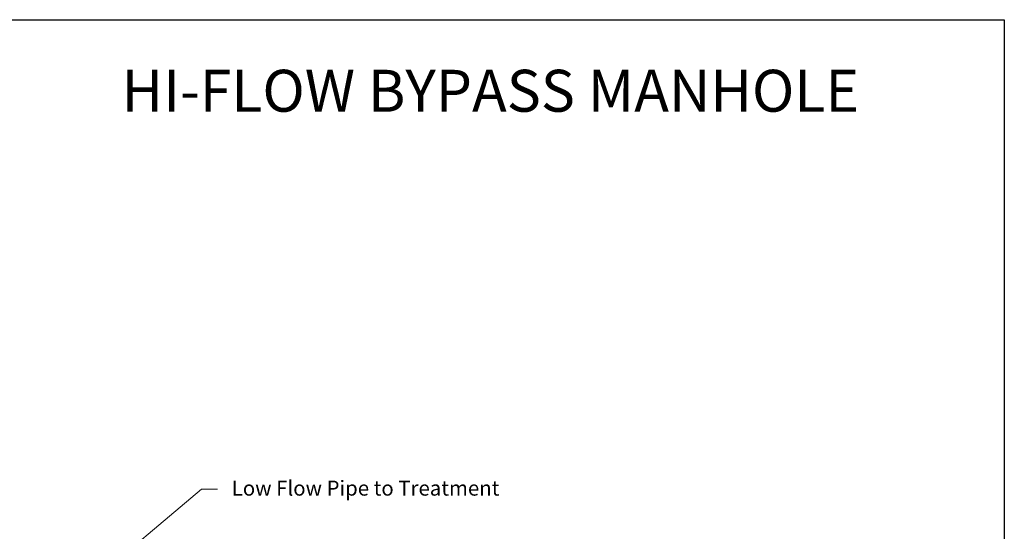
# Model space of a CAD drawing. Units: inches. Extents: x -136 to 136, y -17 to 335.
# Drawn here: x 4 to 136, y 266 to 335 of the extents above; entities that cross this region are included whole.
import ezdxf
from ezdxf.enums import TextEntityAlignment as Align

# ---------------------------------------------------------------- set-up
doc = ezdxf.new("R2010")
doc.units = ezdxf.units.IN
doc.header["$LTSCALE"] = 0.5
doc.header["$MEASUREMENT"] = 0
doc.layers.add('CatTitle', color=116, linetype='Continuous', lineweight=20)
doc.layers.add('Dimensions-Text', color=7, linetype='Continuous', lineweight=15)
doc.layers.add('ViewPort', color=8, linetype='Continuous', plot=False)
doc.styles.add('ARIAL', font='arial.ttf')
doc.styles.add('OLDCASTLE', font='simplex.shx')
doc.styles.add('ViewTitles', font='arialbd.ttf')

# ---------------------------------------------------------------- blocks, each defined once
blk = doc.blocks.new('CB')
at = {"layer": 'Defpoints'}
blk.add_lwpolyline([(4.25, -0.5391), (-4.25, -0.5391), (-4.25, 10.4609), (4.25, 10.4609)], close=True, dxfattribs=at)
blk = doc.blocks.new('CatTitle')
at = {"layer": 'Dimensions-Text', "style": 'ViewTitles'}
blk.add_attdef('TOPTITLE', text='', height=0.175, dxfattribs=at).set_placement((7.3939, 11.0292), align=Align.BOTTOM_RIGHT)
at = {"layer": 'Dimensions-Text'}
for tag, height, style, p in [('SCALE', 0.06, 'OLDCASTLE', (3.75, 1.1173)), ('PAGE', 0.0938, 'ARIAL', (3.75, -0.35))]:
    blk.add_attdef(tag, text='', height=height, dxfattribs=dict(at, style=style)).set_placement(p, align=Align.BOTTOM_CENTER)
at = {"layer": 'Dimensions-Text', "style": 'ViewTitles'}
for tag, p in [('%%UPRODUCT', (3.765, 0.8195)), ('DESC1', (6.1909, 0.7565)), ('DESC2', (6.1909, 0.5208)), ('DESC3', (6.1909, 0.3002))]:
    blk.add_attdef(tag, text='', height=0.1354, dxfattribs=at).set_placement(p, align=Align.MIDDLE_CENTER)
at = {"layer": 'Dimensions-Text', "style": 'ARIAL'}
blk.add_attdef('FILENAME', (3.2857, 0.4716), '', height=0.08, dxfattribs=at)
at = {"layer": 'Dimensions-Text', "style": 'ARIAL', "flags": 8}
blk.add_attdef('2015', (3.3301, 0.2673), '', height=0.08, dxfattribs=at)

msp = doc.modelspace()

# ---------------------------------------------------------------- linework, layer by layer
at = {"layer": 'Dimensions-Text'}
msp.add_line((28.75518, 272.09608), (30.89176, 272.09608), dxfattribs=at)
msp.add_lwpolyline([(13.64631, 259.37184), (28.75518, 272.09608)], dxfattribs=at)

# ---------------------------------------------------------------- block references
at = {"layer": 'CatTitle'}
ref = msp.add_blockref('CatTitle', (-120, -3.91667), dxfattribs=dict(at, xscale=32, yscale=32, zscale=32))
ref.add_attrib('TOPTITLE', 'HI-FLOW BYPASS MANHOLE', dxfattribs={"layer": 'Dimensions-Text', "height": 5.6, "style": 'ViewTitles'}).set_placement((116.60506, 320.71533), align=Align.BOTTOM_RIGHT)
at = {"layer": 'ViewPort', "xscale": 32, "yscale": 32, "zscale": 32}
msp.add_blockref('CB', (0, 0), dxfattribs=at)

# ---------------------------------------------------------------- texts
at = {"layer": 'Dimensions-Text', "insert": (32.7942, 271.95605), "char_height": 2, "attachment_point": 4, "style": 'OLDCASTLE'}
msp.add_mtext('Low Flow Pipe to Treatment', dxfattribs=at)

doc.saveas('drawing.dxf')
